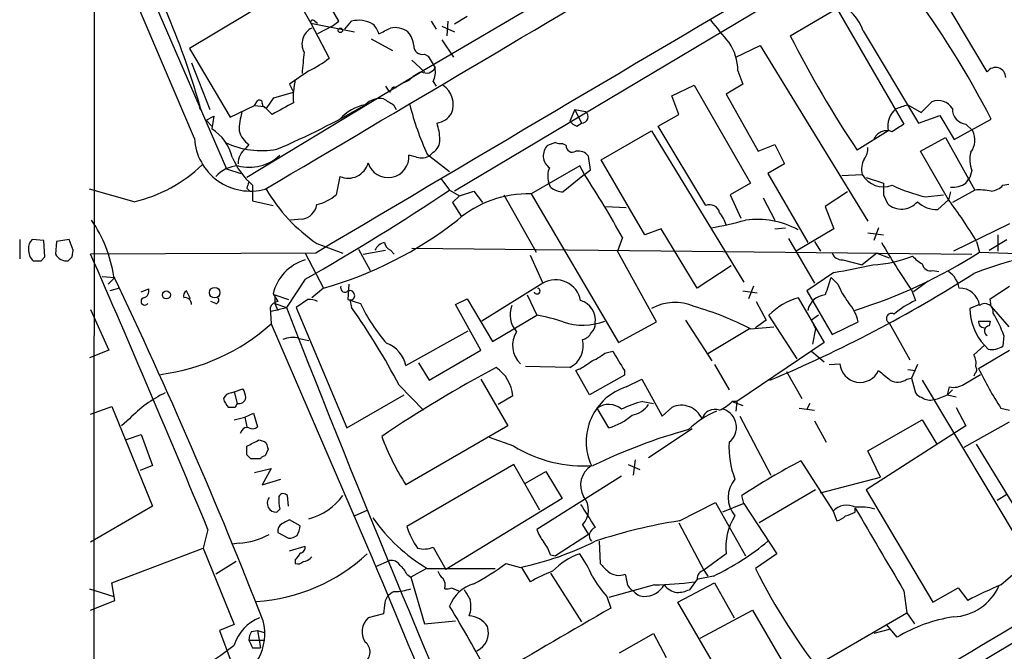
# Model space of a CAD drawing. Extents: x 4 to 1054, y 1 to 891.
# Drawn here: x 54 to 140, y 103 to 158 of the extents above; entities that cross this region are included whole.
import ezdxf

# ---------------------------------------------------------------- set-up
doc = ezdxf.new("R2010")
doc.units = 0
doc.header["$MEASUREMENT"] = 0
doc.layers.add('MAIN', color=5, linetype='CONTINUOUS')

msp = doc.modelspace()

# ---------------------------------------------------------------- linework, layer by layer
at = {"layer": 'MAIN'}
for p, q in [((60.8753, 409.6173), (60.6213, 59.6053)), ((174.4133, 192.3626), (92.1173, 143.3406)), ((138.0067, 182.372), (89.662, 154.0086)), ((60.452, 172.466), (72.2207, 145.288)), ((69.4267, 147.9126), (60.6213, 168.7406)), ((82.042, 158.1573), (80.01, 161.7133)), ((78.0627, 160.6973), (79.5867, 157.988)), ((138.5993, 153.7546), (134.2813, 160.9513)), ((77.0467, 160.6126), (69.0033, 155.7866)), ((121.412, 156.8873), (125.476, 159.258)), ((125.476, 159.258), (131.318, 149.1826)), ((79.9253, 158.1573), (80.1793, 157.988)), ((81.4493, 157.734), (82.042, 158.1573)), ((82.55, 157.48), (83.1427, 158.1573)), ((90.0853, 158.1573), (90.5087, 157.48)), ((91.5247, 158.1573), (91.44, 156.8873)), ((93.218, 158.5806), (92.1173, 157.9033)), ((79.5867, 157.988), (83.3967, 157.226)), ((79.5867, 157.988), (81.1953, 154.94)), ((81.4493, 157.734), (80.1793, 157.0566)), ((91.0167, 157.734), (92.1173, 157.226)), ((127.762, 157.3106), (132.588, 149.2673)), ((84.836, 156.6333), (86.6987, 155.6173)), ((91.0167, 156.5486), (92.0327, 155.0246)), ((69.0033, 155.7866), (72.5593, 149.7753)), ((116.6707, 155.0246), (118.7873, 156.0406)), ((118.7873, 156.0406), (128.1853, 140.716)), ((88.392, 154.7706), (89.4927, 153.7546)), ((89.4927, 155.2786), (89.8313, 155.1093)), ((89.8313, 155.1093), (90.424, 154.0933)), ((69.1727, 154.5166), (70.7813, 150.4526)), ((89.662, 154.0086), (73.9987, 144.526)), ((116.84, 153.8393), (117.2633, 152.654)), ((88.138, 152.9926), (87.5453, 152.7386)), ((90.2547, 152.908), (90.5087, 152.4846)), ((77.724, 152.654), (78.0627, 151.9766)), ((86.106, 152.4846), (86.4447, 151.9766)), ((86.614, 152.2306), (86.4447, 151.9766)), ((111.0827, 151.638), (113.03, 152.5693)), ((113.03, 152.5693), (117.9407, 144.018)), ((117.2633, 152.654), (115.824, 151.8073)), ((74.676, 150.7913), (74.93, 151.2146)), ((75.7767, 150.622), (76.3693, 151.4686)), ((76.3693, 151.4686), (78.0627, 151.9766)), ((111.6753, 150.0293), (111.0827, 151.638)), ((115.824, 151.8073), (118.618, 146.812)), ((124.714, 94.3186), (220.6413, 151.4686)), ((69.85, 150.622), (70.0193, 150.368)), ((72.5593, 149.7753), (74.676, 150.7913)), ((74.676, 150.7913), (75.5227, 150.7066)), ((76.2, 150.0293), (75.5227, 150.7066)), ((86.7833, 150.876), (87.0373, 150.4526)), ((102.616, 150.4526), (102.1927, 149.4366)), ((102.616, 150.4526), (103.5473, 150.2833)), ((102.616, 150.4526), (103.2087, 149.2673)), ((131.6567, 150.876), (132.842, 150.1986)), ((132.842, 150.1986), (133.7733, 151.13)), ((70.4427, 149.5213), (71.12, 149.86)), ((70.4427, 149.5213), (70.9507, 149.0133)), ((71.12, 149.86), (70.9507, 148.7593)), ((109.8973, 149.0133), (111.6753, 150.0293)), ((132.588, 149.2673), (134.4507, 149.9446)), ((134.4507, 149.9446), (135.7207, 147.828)), ((135.7207, 147.828), (138.938, 149.606)), ((102.7853, 149.0133), (103.2087, 149.2673)), ((114.046, 142.0706), (109.8973, 149.0133)), ((136.7367, 149.1826), (137.3293, 148.59)), ((104.902, 146.05), (109.3047, 148.59)), ((109.3047, 148.59), (117.348, 135.382)), ((129.9633, 148.59), (127.254, 146.8966)), ((132.7573, 146.812), (134.9587, 147.9973)), ((134.9587, 147.9973), (137.4987, 143.4253)), ((74.168, 147.4046), (73.914, 147.066)), ((100.9227, 147.574), (100.2453, 147.32)), ((101.854, 147.32), (101.5153, 147.4893)), ((118.618, 146.812), (120.0573, 147.4046)), ((120.0573, 147.4046), (120.904, 145.7113)), ((88.8153, 146.304), (88.138, 146.4733)), ((89.7467, 146.558), (91.694, 145.034)), ((90.2547, 146.7273), (90.0007, 146.4733)), ((103.9707, 145.2033), (103.8013, 146.3886)), ((108.712, 139.5306), (104.902, 146.05)), ((135.2127, 142.5786), (132.7573, 146.812)), ((72.2207, 145.288), (73.4907, 144.8646)), ((103.0393, 145.542), (98.806, 143.0866)), ((103.4627, 144.78), (103.0393, 145.542)), ((103.4627, 144.78), (103.9707, 145.2033)), ((120.904, 145.7113), (119.4647, 144.8646)), ((82.1267, 144.6106), (81.788, 143.002)), ((90.932, 144.4413), (91.694, 143.4253)), ((103.4627, 144.78), (101.6, 143.256)), ((119.4647, 144.8646), (122.936, 138.8533)), ((125.8993, 144.6953), (127.6773, 144.78)), ((128.016, 144.526), (129.54, 144.018)), ((136.7367, 144.018), (137.0753, 144.526)), ((137.2447, 145.1186), (137.0753, 144.526)), ((64.1773, 142.4093), (60.2827, 143.51)), ((73.9987, 143.5946), (74.2527, 143.3406)), ((74.5067, 143.8486), (74.5067, 142.494)), ((100.4993, 143.6793), (100.33, 144.1026)), ((117.9407, 144.018), (116.1627, 143.002)), ((139.954, 143.8486), (140.462, 143.9333)), ((91.694, 143.4253), (92.5407, 142.9173)), ((92.5407, 142.9173), (91.948, 142.3246)), ((92.5407, 142.9173), (93.8107, 143.3406)), ((93.8107, 143.3406), (94.5727, 142.3246)), ((96.4353, 143.002), (99.2293, 138.0066)), ((98.806, 143.0866), (106.426, 130.1326)), ((116.1627, 143.002), (117.094, 140.97)), ((119.0413, 142.748), (120.0573, 140.8006)), ((126.4073, 143.256), (124.46, 141.986)), ((129.54, 143.002), (129.8787, 142.24)), ((133.1807, 142.8326), (134.7893, 143.002)), ((135.382, 143.256), (135.2127, 142.5786)), ((137.4987, 143.4253), (135.5513, 142.3246)), ((74.5067, 142.494), (76.2847, 142.0706)), ((91.948, 142.3246), (92.71, 141.1393)), ((105.3253, 141.986), (107.1033, 141.9013)), ((124.46, 141.986), (125.222, 140.0386)), ((134.2813, 141.732), (135.2127, 142.5786)), ((78.8247, 140.8853), (77.8087, 140.8006)), ((110.1513, 140.0386), (108.712, 139.5306)), ((113.284, 134.874), (110.1513, 140.0386)), ((120.0573, 140.0386), (120.9887, 140.1233)), ((125.222, 140.0386), (121.92, 138.0913)), ((129.1167, 140.1233), (128.6933, 139.0226)), ((140.5467, 140.462), (135.636, 138.0913)), ((106.7647, 139.2766), (106.3413, 138.0913)), ((121.2427, 139.192), (123.5287, 135.2973)), ((128.1853, 139.7), (129.54, 139.5306)), ((139.5307, 139.5306), (139.5307, 138.0913)), ((54.1867, 139.1073), (54.1867, 137.414)), ((56.3033, 139.0226), (55.2873, 139.1073)), ((56.388, 137.5833), (56.3033, 139.0226)), ((57.404, 138.938), (57.3193, 137.8373)), ((58.5047, 139.1073), (57.404, 138.938)), ((58.8433, 138.176), (58.5047, 139.1073)), ((80.0947, 138.7686), (82.3807, 137.922)), ((88.392, 138.3453), (137.2447, 137.8373)), ((123.5287, 138.938), (124.0367, 138.0913)), ((137.668, 138.938), (137.922, 138.0066)), ((138.7687, 138.176), (140.2927, 139.1073)), ((56.0493, 137.2446), (56.388, 137.5833)), ((58.7587, 137.5833), (58.8433, 138.176)), ((80.01, 137.922), (60.3673, 137.8373)), ((79.0787, 137.922), (80.6873, 134.874)), ((83.7353, 138.2606), (84.7513, 136.398)), ((84.1587, 137.8373), (86.106, 138.176)), ((86.5293, 138.176), (86.868, 137.8373)), ((98.7213, 137.7526), (99.822, 135.2973)), ((109.728, 131.9106), (106.3413, 138.0913)), ((128.9473, 137.922), (127.6773, 136.906)), ((128.9473, 137.922), (130.048, 137.4986)), ((137.922, 138.0066), (142.5787, 137.8373)), ((116.2473, 136.8213), (113.284, 134.874)), ((125.984, 137.3293), (127.6773, 136.906)), ((61.3833, 135.89), (62.484, 135.8053)), ((61.8913, 135.2126), (62.484, 135.8053)), ((125.222, 136.2286), (122.8513, 134.62)), ((125.5607, 135.2126), (124.968, 135.8053)), ((133.858, 136.398), (134.366, 136.3133)), ((62.9073, 134.874), (62.0607, 134.62)), ((79.0787, 135.636), (77.47, 133.1806)), ((80.6873, 134.874), (79.6713, 134.0273)), ((82.8887, 135.2126), (82.804, 133.858)), ((99.822, 135.2973), (94.488, 131.9953)), ((118.1947, 135.0433), (117.7713, 133.9426)), ((133.4347, 135.4666), (132.1647, 134.5353)), ((138.8533, 133.9426), (140.5467, 135.0433)), ((64.77, 134.5353), (65.4473, 134.7893)), ((69.088, 133.9426), (68.7493, 134.62)), ((76.2847, 134.366), (76.708, 133.6886)), ((76.454, 134.2813), (77.6393, 133.858)), ((76.454, 134.2813), (76.454, 133.5193)), ((98.4673, 134.2813), (99.314, 132.5033)), ((117.2633, 134.62), (118.5333, 134.4506)), ((122.0893, 134.0273), (124.3753, 130.1326)), ((122.8513, 134.62), (125.0527, 130.81)), ((131.9953, 134.7046), (132.334, 133.7733)), ((71.2893, 133.5193), (70.866, 133.6886)), ((76.0307, 133.1806), (76.1153, 131.7413)), ((76.1153, 132.842), (77.47, 133.1806)), ((76.454, 133.5193), (76.708, 132.9266)), ((76.454, 133.5193), (77.47, 133.1806)), ((79.3327, 133.858), (78.3167, 133.1806)), ((78.3167, 133.1806), (82.7193, 122.682)), ((82.804, 133.858), (83.9047, 133.5193)), ((82.9733, 133.858), (83.1427, 133.1806)), ((92.202, 133.4346), (93.218, 133.9426)), ((94.4033, 129.4553), (92.202, 133.4346)), ((93.218, 133.9426), (95.4193, 130.2173)), ((118.4487, 133.6886), (119.2953, 132.08)), ((137.922, 133.4346), (137.0753, 133.096)), ((138.938, 133.2653), (138.8533, 133.9426)), ((138.938, 133.2653), (140.462, 131.4873)), ((60.3673, 133.0113), (61.976, 129.4553)), ((95.4193, 130.2173), (99.314, 132.5033)), ((122.0047, 128.6933), (119.5493, 132.5033)), ((123.8673, 132.5033), (123.2747, 132.08)), ((76.1153, 131.7413), (85.0053, 111.1673)), ((106.426, 130.1326), (109.728, 131.9106)), ((112.268, 132.08), (114.554, 128.524)), ((117.9407, 131.318), (119.9727, 131.4873)), ((119.2953, 132.08), (118.364, 131.4026)), ((123.2747, 132.08), (123.6133, 131.318)), ((125.0527, 130.81), (127.3387, 131.9106)), ((130.048, 131.826), (131.826, 128.6086)), ((137.8373, 131.9953), (138.8533, 131.9953)), ((138.8533, 131.9953), (138.7687, 131.572)), ((87.884, 128.1006), (93.3027, 131.1486)), ((117.856, 131.318), (114.2153, 129.1166)), ((123.6133, 131.318), (123.3593, 129.9633)), ((140.0387, 130.7253), (139.954, 129.794)), ((78.5707, 130.4713), (79.4173, 130.302)), ((124.3753, 130.1326), (116.7553, 124.968)), ((138.3453, 129.8786), (137.414, 129.032)), ((138.684, 129.54), (138.3453, 129.8786)), ((61.976, 129.4553), (60.2827, 128.778)), ((89.916, 126.8306), (94.4033, 129.4553)), ((105.2407, 129.2013), (105.918, 129.3706)), ((123.2747, 129.3706), (124.3753, 128.4393)), ((137.8373, 127.8466), (140.5467, 129.4553)), ((88.9847, 128.3546), (89.916, 126.8306)), ((102.1927, 127.9313), (98.298, 128.016)), ((114.808, 128.1853), (116.078, 125.984)), ((124.7987, 128.1853), (125.73, 128.27)), ((132.5033, 128.1853), (131.9953, 127)), ((103.886, 125.5606), (102.7007, 127.6773)), ((106.934, 127.254), (103.886, 125.5606)), ((106.934, 127.6773), (106.934, 127.254)), ((121.0733, 127.5926), (122.428, 125.222)), ((131.6567, 127.762), (132.334, 127.6773)), ((136.5673, 126.492), (138.0067, 127.3386)), ((137.4987, 127.4233), (137.414, 127.1693)), ((87.2913, 126.4073), (89.408, 124.206)), ((94.4033, 126.9153), (96.774, 122.8513)), ((107.1033, 126.238), (108.458, 126.9153)), ((108.458, 126.9153), (110.236, 123.698)), ((131.572, 126.9153), (131.9953, 127)), ((131.9953, 127), (132.334, 125.73)), ((132.9267, 126.8306), (141.732, 112.0986)), ((72.644, 125.73), (72.898, 125.8146)), ((72.898, 125.8146), (73.66, 126.0686)), ((72.898, 125.8146), (73.152, 124.7986)), ((82.7193, 122.682), (87.7147, 125.5606)), ((97.1973, 125.476), (95.9273, 124.714)), ((135.128, 125.5606), (135.2973, 126.238)), ((135.5513, 125.984), (135.128, 125.5606)), ((135.128, 125.5606), (135.89, 125.3913)), ((108.5427, 124.968), (109.474, 124.7986)), ((116.332, 124.968), (117.2633, 124.6293)), ((116.7553, 124.968), (116.332, 124.968)), ((116.7553, 124.968), (116.6707, 124.1213)), ((123.1053, 124.7986), (122.8513, 124.2906)), ((60.3673, 123.8673), (62.23, 124.5446)), ((62.23, 124.5446), (65.786, 115.824)), ((72.9827, 124.46), (72.39, 124.46)), ((73.8293, 123.6133), (74.5913, 123.952)), ((74.5913, 123.952), (74.93, 122.7666)), ((105.5793, 122.682), (104.5633, 124.3753)), ((110.236, 123.698), (111.0827, 124.46)), ((117.0093, 123.698), (119.7187, 118.5333)), ((122.174, 124.3753), (123.5287, 124.206)), ((135.89, 124.46), (136.7367, 122.8513)), ((139.7847, 124.3753), (140.5467, 124.206)), ((63.754, 123.444), (63.0767, 122.8513)), ((72.898, 123.3593), (73.8293, 123.6133)), ((73.8293, 123.6133), (73.9987, 122.7666)), ((96.774, 122.8513), (87.884, 117.6866)), ((123.5287, 123.2746), (124.5447, 121.412)), ((136.7367, 122.8513), (128.016, 117.2633)), ((128.1853, 120.65), (132.9267, 123.3593)), ((132.9267, 123.3593), (134.1967, 121.2426)), ((136.5673, 120.9886), (140.5467, 123.19)), ((63.5, 121.666), (64.77, 122.0893)), ((64.77, 122.0893), (65.786, 119.38)), ((73.5753, 122.428), (73.406, 122.174)), ((112.8607, 122.5973), (109.0507, 120.0573)), ((97.282, 121.0733), (95.1653, 121.8353)), ((143.8487, 111.0826), (137.668, 121.2426)), ((73.9987, 120.3113), (73.9987, 121.0733)), ((75.8613, 120.8193), (75.6073, 120.2266)), ((129.286, 118.364), (128.1853, 120.65)), ((75.184, 119.9726), (74.3373, 119.9726)), ((97.282, 119.4646), (87.9687, 114.046)), ((99.568, 115.4853), (97.282, 119.4646)), ((107.2727, 119.4646), (108.2887, 119.0413)), ((107.8653, 119.888), (107.696, 118.5333)), ((122.3433, 119.8033), (125.1373, 115.4006)), ((65.786, 119.38), (64.6853, 118.9566)), ((74.676, 118.7873), (76.1153, 119.126)), ((76.1153, 119.126), (75.3533, 117.6866)), ((98.298, 117.856), (100.076, 118.872)), ((100.076, 118.872), (101.5153, 116.5013)), ((75.3533, 117.6866), (76.962, 118.1946)), ((106.68, 118.4486), (99.314, 113.792)), ((124.0367, 117.0093), (129.286, 118.364)), ((123.6133, 117.2633), (118.7027, 114.3846)), ((128.016, 117.2633), (133.858, 107.442)), ((140.2927, 116.84), (139.446, 116.332)), ((77.6393, 115.824), (77.5547, 116.7553)), ((101.5153, 116.5013), (91.3553, 110.3206)), ((111.76, 114.554), (114.8927, 116.1626)), ((114.8927, 116.1626), (117.5173, 111.506)), ((117.348, 116.078), (115.4853, 115.316)), ((117.348, 116.078), (117.1787, 116.7553)), ((117.348, 116.078), (120.2267, 111.6753)), ((65.786, 115.824), (60.3673, 112.6913)), ((76.8773, 115.57), (76.6233, 115.316)), ((83.3967, 114.9773), (84.4973, 115.4853)), ((125.1373, 115.4006), (125.476, 114.554)), ((127.0847, 115.316), (127.0847, 115.6546)), ((78.6553, 114.1306), (77.724, 114.6386)), ((111.6753, 114.3846), (113.8767, 110.236)), ((70.612, 113.792), (70.1887, 112.1833)), ((76.708, 113.538), (77.6393, 113.03)), ((103.2933, 114.2153), (103.8013, 113.3686)), ((73.3213, 112.6066), (72.7287, 112.522)), ((103.8013, 113.3686), (100.9227, 111.506)), ((104.7327, 112.776), (104.8173, 110.8286)), ((62.23, 109.1353), (70.1887, 112.1833)), ((70.1887, 112.1833), (72.898, 105.4946)), ((77.724, 111.9293), (79.0787, 112.3526)), ((90.2547, 112.268), (91.3553, 110.3206)), ((115.824, 111.6753), (113.8767, 110.236)), ((120.2267, 111.6753), (118.364, 110.4053)), ((139.7847, 108.966), (143.1713, 111.9293)), ((73.0673, 110.998), (71.2893, 109.8973)), ((78.232, 111.1673), (78.232, 110.8286)), ((85.2593, 110.5746), (86.4447, 111.0826)), ((96.6047, 110.8286), (97.8747, 110.49)), ((100.4993, 111.5906), (100.9227, 111.506)), ((89.662, 110.4053), (88.3073, 109.6433)), ((89.7467, 110.4053), (95.6733, 110.4053)), ((97.9593, 110.49), (98.7213, 109.22)), ((100.4993, 109.982), (103.2087, 105.7486)), ((113.8767, 110.236), (114.2153, 109.728)), ((62.484, 107.6113), (62.23, 109.1353)), ((87.9687, 109.8973), (88.3073, 109.6433)), ((88.3073, 109.6433), (89.4927, 105.5793)), ((111.5907, 107.442), (114.808, 109.1353)), ((113.284, 109.474), (112.6067, 108.5426)), ((114.7233, 109.728), (113.3687, 109.474)), ((114.808, 109.1353), (116.5013, 106.0873)), ((60.2827, 108.6273), (62.3993, 107.95)), ((91.8633, 108.712), (92.456, 108.458)), ((109.5587, 108.966), (105.5793, 107.8653)), ((131.318, 108.458), (131.572, 106.5106)), ((133.858, 107.442), (136.0593, 108.712)), ((136.0593, 108.712), (136.906, 107.6113)), ((60.3673, 106.7646), (62.484, 107.6113)), ((105.41, 107.95), (105.7487, 106.934)), ((117.5173, 97.282), (111.5907, 107.442)), ((86.0213, 107.188), (85.9367, 106.426)), ((113.538, 104.3093), (118.11, 106.7646)), ((118.11, 106.7646), (122.2587, 99.6526)), ((121.7507, 100.838), (131.572, 106.5106)), ((131.572, 106.5106), (132.2493, 105.5793)), ((85.9367, 106.426), (84.582, 106.0873)), ((89.4927, 105.5793), (92.202, 105.8333)), ((72.898, 105.4946), (71.628, 104.9866)), ((71.628, 104.9866), (72.7287, 102.0233)), ((74.422, 104.902), (74.93, 104.9866)), ((74.93, 104.9866), (75.5227, 104.8173)), ((74.93, 104.9866), (75.184, 103.4626)), ((130.048, 105.0713), (128.6933, 104.7326)), ((130.7253, 104.394), (129.794, 105.4946)), ((74.168, 104.14), (75.5227, 104.14)), ((106.5107, 103.0393), (109.474, 104.7326)), ((109.474, 104.7326), (110.5747, 102.616)), ((74.5067, 103.4626), (75.184, 103.4626))]:
    msp.add_line(p, q, dxfattribs=at)
for centre, radius in [((82.1548, 157.3671), 0.1995), ((71.2006, 134.473), 0.4599), ((66.9821, 134.2784), 0.3495)]:
    msp.add_circle(centre, radius, dxfattribs=at)
for centre, radius, start, end in [((-5183.4634, 9066.7939), 10357.742, 300.51360672, 300.97353089), ((3.6294, 131.8836), 68.9151, 15.558365, 30.108966), ((6685.1228, -10982.5795), 12934.1821, 120.47935712, 120.70854009), ((65.6185, 111.9126), 82.4411, 27.2076, 36.573983), ((124.1222, 156.1382), 3.824, 17.854041, 67.902828), ((79.756, 158.0727), 0.1893, 26.551512, 206.578587), ((83.7759, 155.8441), 2.3983, 59.161617, 105.308759), ((7.8474, 68.526), 139.3456, 39.040003, 40.07862), ((80.3601, 156.1775), 1.5487, 116.407873, 208.102302), ((83.8635, 156.6425), 1.701, 14.090163, 47.835524), ((-40.9686, 411.2906), 283.9588, 296.450433, 296.679634), ((86.9104, 155.6809), 1.9219, 53.509918, 101.437391), ((86.6483, 155.9223), 1.9167, 3.538667, 42.85825), ((206.1806, 199.7518), 94.9899, 206.824119, 213.809246), ((89.3167, 156.0137), 0.7559, 177.960543, 283.464481), ((112.4142, 153.8117), 4.4259, 0.357301, 34.12488), ((134.903, 149.4274), 56.2322, 173.853748, 175.75959), ((75.3857, 162.338), 9.4065, 295.378654, 308.142311), ((374.8989, -270.083), 516.7393, 124.877203, 125.106383), ((90.8338, 150.2745), 3.8282, 114.624302, 134.763998), ((89.673, 154.478), 0.8438, 239.021104, 332.876191), ((88.561, 153.7547), 1.8935, 333.439008, 10.301057), ((139.3178, 153.2287), 0.8904, 1.151939, 143.798053), ((84.7466, 151.5115), 6.7001, 166.485175, 183.989901), ((86.8498, 152.152), 0.2486, 41.053693, 161.565051), ((90.0092, 150.8845), 2.0078, 337.433915, 57.04839), ((75.0994, 151.0171), 0.2602, 347.454468, 130.620402), ((85.6349, 149.5384), 1.8701, 80.712958, 134.334883), ((213.3599, 362.7798), 246.8296, 238.919658, 239.148841), ((134.3237, 149.8178), 1.423, 30.374694, 112.755528), ((75.6727, 150.926), 0.3213, 173.817365, 288.886087), ((331.1416, -315.1566), 530.465, 118.495436, 118.72461), ((46.2882, 217.1764), 76.4694, 293.371785, 299.758385), ((85.0451, 147.0903), 3.853, 100.726076, 139.23822), ((110.3104, 156.2437), 22.7306, 193.659101, 205.220886), ((131.8841, 149.0133), 1.9669, 129.210292, 192.428016), ((46.4762, 404.6991), 267.7347, 288.322049, 288.551239), ((136.859, 150.4856), 1.3087, 177.735987, 264.637909), ((78.6176, 148.5781), 5.2963, 162.183576, 179.871265), ((90.2969, 151.0876), 1.8443, 279.248323, 328.136875), ((103.2027, 149.8337), 0.5665, 270.606924, 52.531312), ((68.8147, 145.3411), 4.0307, 13.821113, 57.999137), ((85.3945, 147.6078), 5.4572, 2.312515, 17.703514), ((103.1246, 150.1147), 1.1525, 216.041628, 252.877899), ((129.8185, 147.4045), 1.2023, 66.287669, 159.37479), ((300.1272, -105.1443), 305.2519, 123.574175, 123.803368), ((74.3111, 148.23), 4.8947, 183.717989, 285.355935), ((75.5232, 149.2676), 2.3038, 197.104923, 233.966775), ((89.6335, 147.7716), 1.2151, 300.746223, 2.660372), ((135.7111, 147.798), 1.8016, 323.536548, 26.078638), ((75.3021, 154.2615), 7.3991, 244.665463, 280.286008), ((74.9297, 145.7115), 1.693, 126.86516, 180.006769), ((101.1221, 146.4152), 1.2599, 134.099602, 235.843262), ((101.3459, 148.4192), 0.9452, 243.402419, 280.324365), ((102.4043, 147.2776), 0.5519, 175.594129, 302.480746), ((126.8097, 147.0446), 1.3797, 318.732034, 4.40635), ((78.7895, 148.8213), 6.5628, 202.555126, 229.262913), ((74.2288, 149.2452), 3.8338, 255.002446, 313.695838), ((86.3229, 146.3297), 1.8208, 197.043736, 4.523482), ((89.2387, 147.5737), 1.3385, 251.558283, 304.701651), ((102.9061, 145.7037), 1.1272, 37.418895, 100.499437), ((129.7942, 145.2032), 2.1588, 154.440347, 191.305248), ((139.7395, 146.0565), 2.6653, 165.423079, 200.603347), ((61.3543, 154.6772), 12.5885, 282.958899, 314.031552), ((73.4201, 142.6571), 2.8907, 93.637535, 137.485657), ((82.8462, 146.2557), 1.7956, 246.377383, 345.166625), ((101.9451, 144.6327), 1.6999, 154.197702, 198.17061), ((29.1297, 96.4384), 88.6696, 28.889465, 33.037493), ((129.5401, 145.8654), 2.1559, 210.228125, 290.695396), ((201.0757, 101.5261), 133.8593, 161.453816, 161.683013), ((88.4438, 150.9361), 14.7565, 210.214682, 235.54285), ((101.6435, 145.0119), 1.7564, 229.349878, 268.580866), ((383.5398, 143.51), 254.0003, 179.885409, 180.114592), ((136.5838, 157.061), 14.6297, 244.571375, 256.548884), ((135.5003, 146.0847), 2.4083, 267.184404, 300.889907), ((138.839, 144.8086), 1.4713, 273.858111, 319.271992), ((-25.5017, 319.1216), 211.1966, 299.681634, 303.704702), ((79.2053, 146.0506), 3.9955, 282.861661, 310.270462), ((98.5658, 133.5635), 9.5261, 88.555142, 130.561435), ((137.8799, 137.6318), 5.806, 79.499646, 93.764514), ((78.6129, 142.3671), 1.4969, 278.134433, 351.865567), ((114.3952, 141.2874), 0.8575, 12.841876, 114.03033), ((131.11, 143.5808), 1.8204, 227.437736, 319.942555), ((134.1447, 144.0458), 2.3178, 224.914351, 273.378654), ((102.4873, 117.8596), 41.012, 30.927794, 37.065429), ((112.5553, 139.3271), 3.4333, 17.811683, 38.791426), ((50.6835, 134.0855), 11.854, 8.756048, 34.505561), ((71.6114, 167.2472), 33.6214, 285.660961, 308.131001), ((108.8805, 172.471), 32.8269, 279.802377, 285.254139), ((118.495, 133.3117), 7.5525, 61.581169, 97.43808), ((55.9345, 138.3574), 0.9906, 130.795783, 185.608144), ((86.3318, 137.5975), 1.2937, 103.888001, 153.43693), ((86.8681, 138.9593), 0.8534, 187.135009, 246.610116), ((174.211, 164.3162), 51.5656, 209.590401, 215.047192), ((56.2892, 138.2229), 1.341, 178.389048, 226.846247), ((58.2694, 138.2834), 1.0496, 205.151442, 278.248983), ((-26.0855, 222.0889), 119.7486, 314.885375, 315.114558), ((-1167.0317, -399.3113), 1339.7899, 22.5179568, 23.6357066), ((125.9353, 138.2808), 0.9527, 202.123029, 272.929976), ((113.895, 175.3834), 44.4333, 287.153715, 302.734204), ((128.1296, 147.3762), 10.4812, 272.619938, 292.142083), ((134.1971, 139.4464), 2.7649, 220.030831, 242.647205), ((147.438, 111.053), 27.0192, 83.955176, 111.776995), ((55.7107, 306.5445), 169.3002, 269.885375, 270.114592), ((80.2868, 133.3914), 4.119, 107.055379, 166.313606), ((109.3217, 224.5279), 89.7195, 280.208013, 282.413769), ((133.6574, 137.1108), 0.7405, 189.341483, 285.717949), ((-364.8922, -67.327), 473.1545, 21.467284, 25.43545), ((74.9016, 233.8566), 115.9981, 292.682891, 302.609398), ((505.7137, 8.0434), 401.6097, 161.45046, 161.679643), ((133.9993, 134.5072), 2.1759, 9.705184, 56.105439), ((82.5712, 134.8952), 0.3892, 157.632677, 292.367323), ((99.314, 134.62), 0.2678, 198.441716, 71.558284), ((100.9287, 133.3559), 2.2347, 10.765348, 119.685412), ((132.4625, 138.1345), 7.4948, 202.945532, 217.191742), ((136.1579, 133.0911), 1.783, 8.349148, 90.446685), ((65.0963, 133.7086), 0.3268, 102.78173, 324.602948), ((64.8365, 134.63), 0.6312, 287.280921, 14.617437), ((68.9189, 134.1966), 0.4561, 111.829402, 201.785083), ((68.6035, 133.4675), 0.5702, 356.69196, 100.939423), ((71.2833, 133.8035), 0.2843, 271.209443, 51.912942), ((82.9972, 134.2462), 0.401, 5.021104, 133.868379), ((83.0722, 134.1825), 0.3392, 253.050006, 16.933836), ((123.7598, 128.3645), 5.9041, 106.435817, 135.492018), ((124.601, 132.5881), 1.6991, 94.760281, 168.508198), ((76.7865, 132.8785), 0.8139, 95.534773, 158.212969), ((1076.7132, 520.3177), 1071.6166, 201.1778777, 204.061782), ((79.5019, 132.5034), 1.3651, 60.249913, 97.11981), ((29.9135, 95.921), 64.974, 27.982857, 34.991413), ((98.7142, 140.7836), 16.4952, 206.1287, 220.604384), ((99.1404, 132.5433), 2.1823, 158.305363, 222.67689), ((102.6404, 132.0701), 1.7705, 352.075386, 74.14884), ((111.3424, 129.3291), 4.2827, 66.793329, 118.411118), ((104.9817, 105.8036), 28.6168, 63.073563, 73.665531), ((123.4437, 131.0215), 3.9952, 12.858425, 40.271055), ((135.1582, 127.2788), 7.082, 113.502308, 131.43769), ((138.3866, 132.7872), 0.7298, 350.964923, 129.540194), ((97.08, 119.182), 13.5073, 70.449753, 80.480007), ((130.2304, 132.2233), 0.4371, 56.553526, 245.340196), ((141.9335, 133.1543), 4.8585, 180.687535, 222.393235), ((130.2864, 127.2572), 10.3506, 19.576336, 31.546941), ((64.2456, 144.9818), 17.782, 277.164342, 311.875247), ((103.3037, 136.9681), 5.3367, 251.383076, 291.281858), ((103.4085, 131.7291), 0.9903, 310.782042, 5.615598), ((138.3453, 131.9166), 0.514, 171.193673, 270), ((138.7781, 131.1298), 0.4423, 91.217773, 246.153268), ((77.965, 128.4914), 2.0705, 72.989843, 113.744733), ((99.372, 129.869), 2.1906, 146.941046, 226.881241), ((103.0818, 131.4447), 1.079, 281.303684, 334.448991), ((85.2241, 127.4977), 2.7273, 12.771024, 69.242579), ((101.2083, 129.8469), 2.1537, 297.197997, 14.512423), ((138.9944, 131.2899), 1.7772, 259.941409, 302.679633), ((102.192, 132.8431), 4.7494, 291.99384, 309.934081), ((529.747, 382.5215), 493.6764, 210.849657, 211.078842), ((136.2289, 128.3124), 1.3865, 347.655866, 31.266381), ((100.922, 132.0811), 4.7494, 291.99384, 309.934081), ((127.5016, 128.4205), 1.778, 184.855702, 335.290133), ((137.2777, 127.7572), 0.4005, 303.499572, 40.259883), ((146.5179, 32.2611), 108.3021, 117.949156, 124.120572), ((93.8868, 125.1849), 3.3233, 5.025227, 55.732289), ((341.3098, 381.266), 330.6556, 230.078726, 230.307898), ((168.7484, 142.9058), 34.3842, 205.974313, 212.610446), ((130.7873, 127.9775), 1.3206, 240.284179, 306.455127), ((135.6361, 127.8459), 1.6432, 258.101285, 304.519837), ((71.5132, 116.1004), 10.6833, 115.661757, 136.576272), ((72.7228, 124.9195), 0.8144, 95.553068, 158.194671), ((72.3894, 125.2217), 1.527, 3.187323, 33.684864), ((108.6174, 121.4587), 5.0134, 107.578395, 204.496165), ((133.2654, 126.4073), 1.1516, 216.024081, 252.896174), ((132.984, 129.6928), 4.6553, 281.884411, 297.422629), ((73.5921, 125.6264), 1.675, 193.971531, 224.136456), ((157.7073, 82.3093), 94.6305, 153.32033, 153.54954), ((73.3001, 125.4019), 0.6213, 256.207586, 351.176007), ((105.5707, 123.0594), 1.6572, 47.981436, 127.436212), ((110.4269, 116.8873), 8.2975, 103.125303, 116.844526), ((107.2443, 125.9277), 2.1763, 279.708599, 326.103287), ((111.9105, 122.7005), 1.9445, 22.479341, 115.195791), ((113.6362, 127.6861), 3.8282, 294.624302, 314.763999), ((133.604, 126.2377), 1.1514, 233.967139, 287.108217), ((104.2565, 127.5504), 5.0449, 285.200932, 311.681452), ((118.2717, 116.415), 8.3809, 113.146436, 133.317973), ((114.8288, 123.106), 1.1713, 69.901968, 163.228135), ((115.0641, 122.7172), 1.6527, 307.840626, 72.175689), ((-777.056, 1640.8064), 1788.9164, 299.9760779, 302.0038304), ((73.9987, 122.2584), 0.4562, 68.214917, 158.170598), ((74.4946, 123.2143), 0.6245, 238.468229, 314.202024), ((125.445, 75.7288), 48.5358, 105.441648, 115.925928), ((-52.5132, 375.3673), 284.0259, 296.45046, 296.679607), ((75.045, 120.6321), 0.9497, 47.056676, 91.828353), ((202.769, 163.3958), 133.8593, 198.316987, 198.546184), ((106.8868, 129.8339), 22.5536, 200.541981, 212.588234), ((123.4917, 120.9338), 7.4291, 176.309408, 201.63614), ((-10.4944, 35.5045), 119.7133, 44.876948, 45.106165), ((103.4158, 131.1431), 11.7909, 238.653224, 273.933802), ((75.6496, 119.6764), 0.5518, 94.396316, 147.536771), ((153.6087, 60.9269), 66.663, 117.969844, 123.125865), ((105.1403, 117.6694), 2.0257, 122.386154, 209.542802), ((118.4668, 116.5859), 2.4749, 139.458719, 220.539522), ((77.1995, 116.4811), 0.4487, 37.666685, 155.022443), ((76.5595, 116.0976), 0.7842, 141.477124, 274.666561), ((80.14, 116.3743), 3.3604, 174.941414, 193.848085), ((77.9515, 120.0378), 5.513, 285.419467, 323.45769), ((611.7361, 432.463), 599.032, 211.8907877, 212.1199808), ((101.9753, 115.4899), 1.8335, 315.959039, 40.088453), ((126.3455, 114.2218), 1.688, 64.028501, 135.70566), ((41.9812, 326.8346), 227.9972, 291.687985, 291.917154), ((127.5082, 111.422), 4.338, 72.979423, 95.602432), ((1928.3324, 1170.37), 2087.3231, 210.3509835, 210.5801688), ((77.4107, 113.682), 0.7172, 120.497947, 191.58094), ((162.0253, -54.8356), 189.2834, 116.447062, 116.676272), ((97.1728, 123.1571), 14.7565, 214.45715, 239.785318), ((119.0456, 68.2235), 46.8998, 98.936736, 108.204043), ((-6410.9184, 11098.0542), 12807.0526, 300.58753138, 300.95254475), ((120.7479, 112.2779), 4.9607, 147.032639, 186.977314), ((125.0716, 116.1794), 1.675, 283.971531, 314.136456), ((76.0991, 114.4361), 2.5744, 333.415042, 353.184716), ((94.1904, 115.9925), 6.5191, 197.372637, 215.754686), ((102.5802, 114.8409), 3.4305, 197.803783, 218.800661), ((104.6162, 113.2568), 0.7387, 107.505326, 220.602977), ((73.0077, 118.5882), 5.9898, 273.001124, 299.37672), ((77.5553, 114.5521), 1.5244, 273.158773, 303.708832), ((92.1538, 137.2442), 27.359, 282.069892, 296.576477), ((97.2309, 110.5408), 3.4329, 17.806858, 38.788314), ((103.6962, 132.0933), 24.936, 296.245373, 309.224385), ((73.8796, 123.0755), 15.5789, 273.553921, 312.964607), ((77.5554, 112.098), 1.1507, 306.016391, 342.917772), ((78.6365, 112.221), 0.4614, 272.33528, 16.573158), ((89.468, 113.9752), 1.8798, 252.412323, 294.740866), ((104.9369, 106.1179), 5.8725, 108.852708, 136.620105), ((94.1777, 105.3816), 10.8692, 23.570911, 35.383194), ((78.4436, 111.4215), 0.6295, 250.359033, 317.717127), ((78.8285, 112.0409), 1.046, 274.430213, 323.677847), ((1454.1573, 675.5671), 1480.9201, 202.402721, 203.6341851), ((86.6282, 110.2502), 0.8524, 28.681808, 102.43184), ((82.6193, 129.7214), 23.5059, 298.431605, 306.510705), ((274.4934, 279.8523), 239.4974, 224.889638, 225.118804), ((86.1475, 109.0923), 1.9912, 23.846208, 51.904188), ((91.7792, 110.4903), 1.1522, 197.110772, 233.960562), ((104.1311, 100.4094), 10.3389, 109.565885, 121.550358), ((106.4683, 111.294), 1.5012, 229.568433, 291.507998), ((114.0249, 109.5092), 0.7418, 101.525044, 182.720065), ((166.8447, 134.6452), 54.2029, 206.564626, 218.702648), ((90.2546, 108.9235), 1.0584, 343.74824, 36.873146), ((112.9629, 114.6875), 10.1213, 209.341071, 221.734285), ((318.7974, 151.8028), 215.8849, 191.192759, 191.421922), ((108.8574, 142.3974), 33.4388, 271.201734, 277.168245), ((87.2595, 107.1986), 1.2382, 108.432022, 180.490487), ((86.6478, 113.8261), 5.4572, 272.312515, 287.703514), ((91.4401, 109.5572), 0.9452, 259.675635, 296.597581), ((94.589, 106.0805), 3.0704, 104.683915, 160.541747), ((304.8678, 235.1192), 246.8296, 210.85116, 211.080343), ((108.0341, 109.2619), 0.8721, 194.021902, 247.18961), ((108.7202, 109.228), 1.2814, 216.936076, 265.842385), ((108.6234, 110.0205), 2.0705, 270.107922, 329.38363), ((111.8059, 110.0089), 1.7462, 216.671718, 260.111003), ((111.3575, 111.444), 3.1589, 272.694476, 293.294332), ((135.4266, 110.7565), 4.5893, 272.615204, 335.88286), ((153.2529, 76.6105), 35.0467, 112.599857, 117.802939), ((91.39, 107.0963), 2.1666, 337.19726, 16.068535), ((8.4065, 56.1736), 97.625, 27.506278, 31.445482), ((577.5461, -711.3745), 944.5748, 119.9656849, 120.6677043), ((70.9822, 104.7264), 4.5912, 290.090686, 13.950891), ((76.5378, 102.5442), 3.824, 112.097172, 162.145959), ((85.6852, 104.8813), 1.6345, 132.451013, 213.862159), ((93.3198, 104.285), 1.9728, 31.824979, 88.039179), ((137.6884, 92.833), 13.496, 98.747195, 121.060227), ((75.6926, 104.0551), 1.527, 146.315136, 176.812677), ((93.3344, 104.7931), 1.7447, 294.745094, 17.759935), ((243.6772, 188.4712), 189.3281, 206.450446, 206.679643), ((83.6673, 103.1111), 1.0841, 302.092212, 52.45042), ((44.7451, 140.0496), 45.9638, 293.160028, 307.770586)]:
    msp.add_arc(centre, radius, start, end, dxfattribs=at)

doc.saveas('drawing.dxf')
